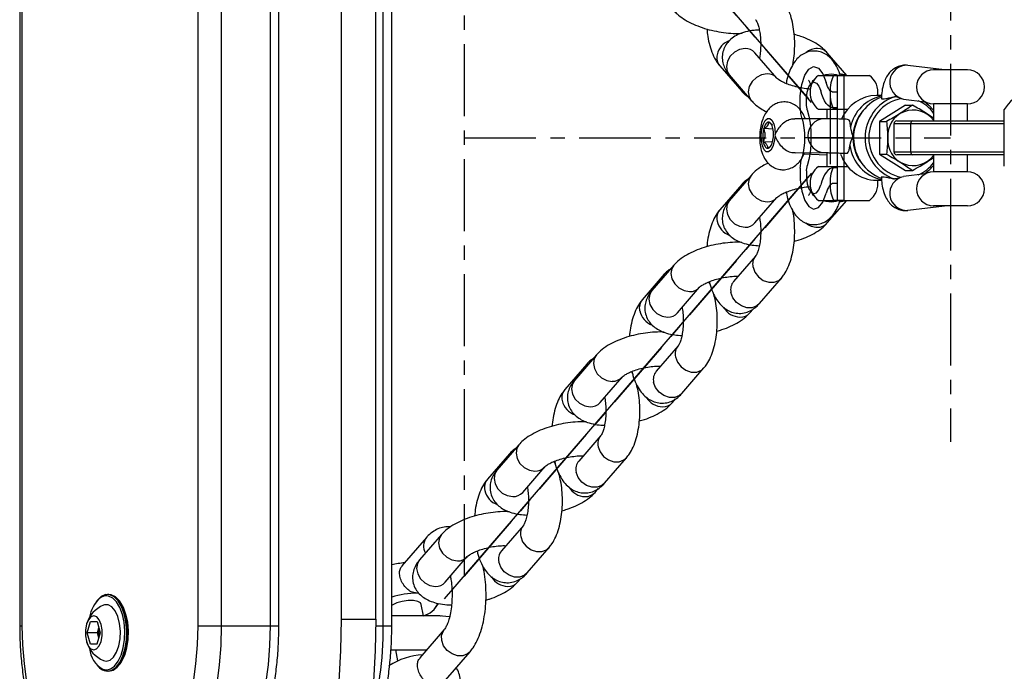
# Model space of a CAD drawing. Units: millimetres. Extents: x -2088 to 2088, y -1700 to 1700.
# Drawn here: x 284 to 458, y -94 to 21 of the extents above; entities that cross this region are included whole.
import ezdxf

# ---------------------------------------------------------------- set-up
doc = ezdxf.new("R2010")
doc.units = ezdxf.units.MM
doc.header["$PDSIZE"] = -1
doc.linetypes.add('CENTERX2', pattern=[20.32, 12.7, -2.54, 2.54, -2.54])

# ---------------------------------------------------------------- blocks, each defined once
blk = doc.blocks.new('MN 2124 M')
at = {"color": 7, "linetype": 'Continuous', "lineweight": 25}
for p, q in [((284.08, 86.25), (284.08, -86.25)), ((284.47, 86.25), (284.47, -86.25)), ((315.58, -86.25), (315.58, 86.25)), ((319.67, 86.25), (319.67, -86.25)), ((328.35, -86.25), (328.35, 86.25)), ((329.85, -86.25), (329.85, 86.25)), ((348.3, -86.25), (348.3, 86.25)), ((349.8, -86.25), (349.8, 86.25)), ((340.9, -85.11), (340.9, 85.11)), ((346.97, -85.11), (346.97, 85.11)), ((417.84, 10.55), (413.96, 15.05)), ((413.96, 15.05), (413.96, 15.04)), ((430.18, 11.05), (426.73, 15.05)), ((407.73, 12.75), (411.61, 8.24)), ((447.46, 12), (440.96, 12.81)), ((409.41, 11.13), (413.29, 6.63)), ((425.18, 11.05), (434.18, 11.05)), ((451.5, 12), (445.5, 12)), ((436.33, 7.5), (435.41, 7.5)), ((440.52, 5.77), (435.96, 2.89)), ((440.21, 6.86), (444.03, 6.38)), ((440.52, 5.77), (441.76, 5.77)), ((445.5, 6), (445.5, 3)), ((451.5, 6), (445.5, 6)), ((451.5, 3), (451.5, 6)), ((425.18, 5.05), (430.35, 5.05)), ((426.68, 5.05), (426.68, 3.39)), ((458, -5), (458, 5)), ((426.15, 3.39), (421.02, 3.36)), ((435.96, 2.89), (437.2, 2.89)), ((435.96, 2.89), (435.96, -2.89)), ((438.5, 2.5), (438.5, -2.5)), ((458, 2.5), (438.5, 2.5)), ((439, 3), (458, 3)), ((441.46, -2.5), (441.46, 2.5)), ((417.16, 1.56), (415.51, 1.63)), ((417.04, -0.75), (415.42, -0.68)), ((421.05, -2.64), (426.19, -2.61)), ((422.61, -2.8), (426.68, -2.98)), ((426.68, -2.61), (426.68, -5.05)), ((435.96, -2.89), (437.2, -2.89)), ((435.96, -2.89), (440.52, -5.77)), ((438.5, -2.5), (458, -2.5)), ((458, -3), (439, -3)), ((445.5, -3), (445.5, -6)), ((451.5, -6), (451.5, -3)), ((425.18, -5.05), (430.35, -5.05)), ((413.29, -6.63), (409.41, -11.13)), ((444.03, -6.38), (440.21, -6.86)), ((440.52, -5.77), (441.76, -5.77)), ((451.5, -6), (445.5, -6)), ((411.61, -8.24), (407.73, -12.75)), ((435.41, -7.5), (436.32, -7.5)), ((413.96, -15.05), (417.84, -10.55)), ((425.18, -11.05), (434.18, -11.05)), ((426.73, -15.05), (430.18, -11.05)), ((440.96, -12.81), (447.46, -12)), ((451.5, -12), (445.5, -12)), ((413.96, -15.04), (413.96, -15.05)), ((399.62, -22.5), (395.73, -27.01)), ((414.07, -20.89), (410.19, -25.39)), ((397.94, -24.11), (394.06, -28.62)), ((405.99, -25.75), (405.81, -25.45)), ((410.19, -25.39), (410.19, -25.39)), ((414.73, -29.31), (418.62, -24.81)), ((400.28, -30.92), (404.16, -26.42)), ((400.29, -30.91), (400.28, -30.92)), ((413.05, -30.92), (413.62, -30.27)), ((400.39, -36.76), (396.51, -41.26)), ((384.26, -39.99), (380.38, -44.49)), ((385.94, -38.37), (382.06, -42.88)), ((392.31, -41.63), (392.14, -41.33)), ((396.51, -41.26), (396.52, -41.26)), ((401.06, -45.18), (404.94, -40.68)), ((386.6, -46.79), (390.49, -42.29)), ((386.61, -46.78), (386.6, -46.79)), ((399.38, -46.79), (399.94, -46.14)), ((386.72, -52.63), (382.84, -57.14)), ((372.26, -54.24), (368.38, -58.75)), ((370.58, -55.86), (366.7, -60.36)), ((378.64, -57.5), (378.46, -57.2)), ((382.84, -57.14), (382.84, -57.13)), ((387.38, -61.05), (391.26, -56.55)), ((372.93, -62.67), (376.81, -58.16)), ((385.7, -62.67), (386.27, -62.01)), ((372.94, -62.65), (372.93, -62.67)), ((373.04, -68.5), (369.16, -73.01)), ((355.92, -70.66), (351.6, -75.67)), ((358.59, -70.12), (354.71, -74.62)), ((369.16, -73.01), (369.17, -73)), ((373.71, -76.92), (377.59, -72.42)), ((359.25, -78.54), (363.13, -74.03)), ((372.03, -78.54), (372.59, -77.88)), ((359.26, -78.52), (359.25, -78.54)), ((299.81, -80.7), (299.6, -80.7)), ((354.6, -80.48), (354.28, -80.48)), ((355.4, -84.5), (355.01, -82.48)), ((357.49, -83.11), (358.04, -82.29)), ((340.9, -85.11), (346.97, -85.11)), ((358.13, -84.5), (357.55, -84.5)), ((360.01, -84.65), (358.14, -84.5)), ((284.08, -86.25), (284.47, -86.25)), ((296.01, -87.49), (296.59, -85.5)), ((296.59, -85.5), (297.74, -85.5)), ((297.74, -85.5), (298.31, -87.51)), ((297.82, -87.49), (298.07, -86.64)), ((315.58, -86.25), (329.85, -86.25)), ((346.97, -86.25), (349.8, -86.25)), ((359.08, -86.92), (354.76, -91.93)), ((296.59, -89.5), (296.01, -87.49)), ((297.82, -87.49), (296.01, -87.49)), ((298.31, -87.51), (297.73, -89.5)), ((298.07, -88.36), (297.82, -87.49)), ((297.73, -89.5), (296.59, -89.5)), ((297.74, -89.5), (296.59, -89.5)), ((350.46, -90.5), (350.84, -92.47)), ((359.31, -95.85), (363.63, -90.84)), ((298.77, -93.93), (299.37, -94.05)), ((299.37, -94.05), (299.56, -94.04))]:
    blk.add_line(p, q, dxfattribs=at)
at = {"color": 7, "linetype": 'Continuous'}
for p, q in [((359.12, 81.51), (423.43, 6.87)), ((427.84, 11.05), (428.45, 11.05)), ((428.45, 11.05), (428.45, 5.05)), ((429.68, 11.05), (428.45, 11.05)), ((429.68, 11.05), (429.68, -11.05)), ((428.45, 8.05), (427.84, 8.05)), ((428.45, 5.05), (427.84, 5.05)), ((428.45, 5.05), (428.45, -5.05)), ((427.84, -5.05), (428.45, -5.05)), ((428.45, -5.05), (428.45, -11.05)), ((359.12, -81.51), (423.43, -6.87)), ((428.45, -8.05), (427.84, -8.05)), ((428.45, -11.05), (427.84, -11.05)), ((429.68, -11.05), (428.45, -11.05))]:
    blk.add_line(p, q, dxfattribs=at)
at = {"color": 7, "linetype": 'CENTERX2'}
for p, q in [((362.57, 77.5), (362.57, -77.5)), ((423.96, 6.26), (362.57, 77.5)), ((448.5, 53.74), (448.5, -53.74)), ((427.22, 8.05), (427.22, -8.05)), ((428.45, 5.3), (427.84, 5.3)), ((362.57, 0), (448.5, 0)), ((429.68, 0), (422.72, 0)), ((423.96, -6.26), (362.57, -77.5)), ((428.45, -5.3), (427.84, -5.3))]:
    blk.add_line(p, q, dxfattribs=at)
at = {"color": 7, "linetype": 'Continuous', "lineweight": 25, "flags": 128}
for points in [[(412.21, 15.8), (411.24, 15.64), (410.33, 15.17), (409.58, 14.45), (409.08, 13.56), (408.9, 12.62), (409.05, 11.74), (409.41, 11.13)], [(416.09, 11.3), (415.12, 11.13), (414.21, 10.66), (413.46, 9.94), (412.96, 9.06), (412.78, 8.12), (412.93, 7.23), (413.29, 6.63)], [(425.92, 11.05), (426.49, 11.2), (427.46, 11.3)], [(427.46, 11.3), (428.3, 11.2), (428.69, 11.05)], [(429.96, 11.05), (429.77, 11.13), (428.87, 11.3)], [(411.17, 9.09), (411.45, 8.46), (411.6, 8.25)], [(443.88, 6.4), (444.68, 5.78), (445.5, 4.9)], [(417.5, 0.33), (417.37, -0.67), (417.12, -1.54), (416.76, -2.17), (416.35, -2.49), (415.94, -2.46), (415.56, -2.09), (415.26, -1.42), (415.09, -0.53), (415.05, 0.48), (415.16, 1.49), (415.4, 2.38), (415.74, 3.05), (416.15, 3.42), (416.57, 3.44), (416.96, 3.12), (417.26, 2.49), (417.46, 1.63), (417.51, 0.63)], [(416.37, 2.78), (416.24, 2.76), (416.12, 2.71), (416, 2.61), (415.88, 2.48), (415.77, 2.31), (415.67, 2.11), (415.58, 1.88), (415.51, 1.63)], [(417.14, 1.63), (417.08, 1.88), (417.01, 2.11), (416.92, 2.31), (416.83, 2.48), (416.72, 2.61), (416.61, 2.71), (416.49, 2.76), (416.37, 2.78)], [(415.42, -0.68), (415.48, -0.93), (415.55, -1.16), (415.64, -1.35), (415.74, -1.52), (415.84, -1.66), (415.96, -1.75), (416.08, -1.81), (416.2, -1.83)], [(416.2, -1.83), (416.32, -1.81), (416.45, -1.75), (416.57, -1.66), (416.68, -1.52), (416.79, -1.35), (416.89, -1.16), (416.98, -0.93), (417.06, -0.68)], [(445.5, -4.9), (444.68, -5.78), (443.88, -6.4)], [(413.29, -6.63), (412.93, -7.23), (412.78, -8.12), (412.96, -9.06), (413.46, -9.94), (414.21, -10.66), (415.12, -11.13), (416.09, -11.3)], [(411.61, -8.24), (411.45, -8.46), (411.17, -9.09)], [(409.41, -11.13), (409.05, -11.74), (408.9, -12.62), (409.08, -13.56), (409.58, -14.45), (410.33, -15.17), (411.24, -15.64), (412.21, -15.8)], [(425.92, -11.05), (426.49, -11.2), (427.46, -11.3)], [(427.46, -11.3), (428.3, -11.2), (428.69, -11.05)], [(428.87, -11.3), (429.77, -11.13), (429.96, -11.05)], [(399.62, -22.5), (399.25, -23.1), (399.1, -23.99), (399.28, -24.93), (399.78, -25.81), (400.53, -26.54), (401.45, -27.01), (402.42, -27.17)], [(397.94, -24.11), (397.77, -24.33), (397.5, -24.96)], [(413.61, -22.85), (413.95, -23.77), (414.58, -24.59), (415.43, -25.19), (416.39, -25.52), (417.34, -25.52), (418.17, -25.19), (418.62, -24.8)], [(395.73, -27.01), (395.37, -27.61), (395.22, -28.49), (395.4, -29.43), (395.9, -30.32), (396.65, -31.04), (397.57, -31.51), (398.53, -31.67)], [(414.73, -29.31), (414.29, -29.7), (413.46, -30.02), (412.5, -30.02), (411.55, -29.7), (410.7, -29.09), (410.07, -28.28), (409.72, -27.35)], [(384.26, -39.99), (384.1, -40.2), (383.82, -40.83)], [(385.94, -38.37), (385.58, -38.98), (385.43, -39.86), (385.61, -40.8), (386.11, -41.69), (386.86, -42.41), (387.77, -42.88), (388.74, -43.04)], [(399.93, -38.72), (400.27, -39.65), (400.91, -40.46), (401.75, -41.07), (402.71, -41.39), (403.66, -41.39), (404.49, -41.07), (404.94, -40.68)], [(382.06, -42.88), (381.7, -43.48), (381.54, -44.36), (381.73, -45.31), (382.22, -46.19), (382.98, -46.91), (383.89, -47.38), (384.86, -47.55)], [(401.06, -45.18), (400.61, -45.57), (399.78, -45.89), (398.83, -45.89), (397.87, -45.57), (397.03, -44.96), (396.39, -44.15), (396.05, -43.22)], [(372.26, -54.25), (371.9, -54.85), (371.75, -55.73), (371.93, -56.67), (372.43, -57.56), (373.18, -58.28), (374.1, -58.75), (375.06, -58.91)], [(386.25, -54.59), (386.6, -55.52), (387.23, -56.33), (388.08, -56.94), (389.03, -57.26), (389.98, -57.26), (390.82, -56.94), (391.26, -56.55)], [(370.58, -55.86), (370.42, -56.07), (370.14, -56.7)], [(368.38, -58.75), (368.02, -59.35), (367.87, -60.24), (368.05, -61.18), (368.55, -62.06), (369.3, -62.78), (370.21, -63.25), (371.18, -63.42)], [(387.38, -61.05), (386.93, -61.44), (386.1, -61.76), (385.15, -61.76), (384.2, -61.44), (383.35, -60.84), (382.72, -60.02), (382.37, -59.09)], [(358.59, -70.12), (358.23, -70.72), (358.07, -71.6), (358.26, -72.54), (358.75, -73.43), (359.5, -74.15), (360.42, -74.62), (361.39, -74.78)], [(372.58, -70.46), (372.92, -71.39), (373.56, -72.2), (374.4, -72.81), (375.36, -73.13), (376.31, -73.13), (377.14, -72.81), (377.59, -72.42)], [(354.71, -74.62), (354.35, -75.22), (354.19, -76.11), (354.38, -77.05), (354.87, -77.93), (355.62, -78.65), (356.54, -79.12), (357.51, -79.29)], [(373.71, -76.92), (373.26, -77.31), (372.43, -77.63), (371.48, -77.63), (370.52, -77.31), (369.68, -76.71), (369.04, -75.89), (368.7, -74.97)], [(299.59, -94.3), (300.37, -94.12), (301.11, -93.59), (301.77, -92.72), (302.31, -91.58), (302.7, -90.22), (302.93, -88.71), (302.98, -87.13), (302.85, -85.57), (302.54, -84.12), (302.07, -82.85), (301.47, -81.83), (300.77, -81.12), (300.01, -80.75), (299.22, -80.74), (298.46, -81.1), (297.75, -81.81), (297.59, -82.04)], [(299.56, -94.04), (300.12, -93.88), (300.84, -93.36), (301.47, -92.53), (301.99, -91.43), (302.37, -90.12), (302.59, -88.66), (302.64, -87.14), (302.51, -85.64), (302.21, -84.25), (301.76, -83.02), (301.19, -82.04), (300.51, -81.35), (299.77, -81), (299.48, -80.95)], [(299.8, -94.3), (300.58, -94.12), (301.32, -93.59), (301.98, -92.72), (302.52, -91.58), (302.91, -90.22), (303.14, -88.71), (303.19, -87.13), (303.05, -85.57), (302.75, -84.12), (302.28, -82.85), (301.68, -81.83), (300.98, -81.12), (300.21, -80.75), (299.81, -80.7)], [(298.86, -92.39), (299.38, -92.5), (300.05, -92.32), (300.67, -91.78), (301.2, -90.93), (301.59, -89.82), (301.82, -88.53), (301.87, -87.18), (301.73, -85.84), (301.42, -84.63), (300.96, -83.63), (300.38, -82.92), (299.73, -82.55), (299.05, -82.54), (298.86, -82.61)], [(301.82, -92.96), (302.11, -92.53), (302.63, -91.43), (303.01, -90.12), (303.23, -88.66), (303.28, -87.14), (303.15, -85.64), (302.85, -84.25), (302.41, -83.02), (301.83, -82.04), (301.82, -82.04)], [(355.01, -82.48), (354.88, -82.22), (354.4, -81.94), (353.63, -81.78), (352.68, -81.78), (351.66, -81.94), (350.68, -82.22), (349.87, -82.61), (349.8, -82.65)], [(297.16, -90.5), (297.67, -90.32), (298.12, -89.81), (298.45, -89.01), (298.63, -88.03), (298.63, -86.99), (298.46, -86.01), (298.13, -85.21), (297.68, -84.68), (297.17, -84.5), (296.66, -84.68), (296.21, -85.19), (295.87, -85.99), (295.69, -86.97), (295.69, -88.01), (295.87, -88.99), (296.2, -89.79), (296.65, -90.32), (297.16, -90.5)], [(308.65, -163.65), (311.33, -162.42), (313.95, -160.82), (316.52, -158.86), (319.01, -156.54), (321.42, -153.89), (323.73, -150.91), (325.94, -147.62), (328.02, -144.03), (329.98, -140.16), (331.8, -136.02), (333.47, -131.65), (334.99, -127.05), (336.35, -122.26), (337.54, -117.29), (338.56, -112.16), (339.4, -106.91), (340.05, -101.55), (340.52, -96.11), (340.81, -90.62), (340.9, -85.11)], [(346.97, -85.11), (346.88, -90.62), (346.6, -96.11), (346.12, -101.55), (345.47, -106.91), (344.63, -112.16), (343.61, -117.29), (342.42, -122.26), (341.06, -127.05), (339.54, -131.65), (337.87, -136.02), (336.05, -140.16), (334.09, -144.03), (332.01, -147.62), (329.8, -150.91), (327.49, -153.89), (325.09, -156.54), (322.59, -158.86), (320.03, -160.82), (317.4, -162.42), (314.72, -163.65)], [(284.47, -86.25), (284.56, -89.63), (284.84, -92.97), (285.29, -96.23)], [(314.76, -96.23), (315.21, -92.97), (315.49, -89.63), (315.58, -86.25)], [(319.67, -86.25), (319.59, -89.72), (319.32, -93.14), (318.89, -96.5), (318.29, -99.76), (317.53, -102.87), (316.62, -105.82), (315.56, -108.56), (314.37, -111.07), (313.06, -113.33), (311.64, -115.32), (310.13, -117), (308.55, -118.37), (306.9, -119.41), (305.21, -120.11), (303.49, -120.46), (302.63, -120.5)], [(311.3, -120.5), (312.17, -120.46), (313.88, -120.11), (315.57, -119.41), (317.22, -118.37), (318.81, -117), (320.32, -115.32), (321.74, -113.33), (323.05, -111.07), (324.24, -108.56), (325.29, -105.82), (326.21, -102.87), (326.97, -99.76), (327.57, -96.5), (328, -93.14), (328.26, -89.72), (328.35, -86.25)], [(363.63, -90.84), (363.18, -91.23), (362.35, -91.55), (361.4, -91.55), (360.44, -91.23), (359.59, -90.62), (358.96, -89.81), (358.62, -88.88), (358.6, -87.95), (358.92, -87.14), (359.06, -86.94)]]:
    blk.add_lwpolyline(points, dxfattribs=at)
at = {"color": 7, "linetype": 'Continuous', "flags": 128}
for points in [[(421.95, 5.34), (421.94, 7.44), (422.21, 9.42), (422.75, 11.06), (423.48, 12.16), (424.32, 12.6), (425.17, 12.31), (425.93, 11.34), (426.52, 9.8)], [(427.84, 11.05), (427.58, 10.45), (427.38, 9.73), (427.26, 8.91), (427.22, 8.05), (427.26, 7.19), (427.38, 6.37), (427.58, 5.65), (427.84, 5.05)], [(427.84, 8.05), (427.64, 8.08), (427.45, 8.17), (427.26, 8.31), (427.09, 8.52), (426.92, 8.77), (426.77, 9.07), (426.63, 9.42), (426.52, 9.8)], [(422.28, 3.38), (422.22, 3.61), (422.17, 3.84), (422.12, 4.07), (422.07, 4.32), (422.03, 4.57), (422, 4.82), (421.97, 5.08), (421.95, 5.34)], [(422.28, 3.38), (422.47, 2.61), (422.61, 1.77), (422.69, 0.9), (422.72, 0), (422.69, -0.9), (422.61, -1.77), (422.47, -2.61), (422.28, -3.38)], [(421.95, -5.34), (421.97, -5.08), (422, -4.82), (422.03, -4.57), (422.07, -4.32), (422.12, -4.07), (422.17, -3.84), (422.22, -3.61), (422.28, -3.38)], [(427.84, -5.05), (427.58, -5.65), (427.38, -6.37), (427.26, -7.19), (427.22, -8.05), (427.26, -8.91), (427.38, -9.73), (427.58, -10.45), (427.84, -11.05)], [(421.95, -5.34), (421.94, -7.44), (422.21, -9.42), (422.75, -11.06), (423.48, -12.16), (424.32, -12.6), (425.17, -12.31), (425.93, -11.34), (426.52, -9.8)], [(427.84, -8.05), (427.64, -8.08), (427.45, -8.17), (427.26, -8.31), (427.09, -8.52), (426.92, -8.77), (426.77, -9.07), (426.63, -9.42), (426.52, -9.8)]]:
    blk.add_lwpolyline(points, dxfattribs=at)
at = {"color": 7, "linetype": 'CENTERX2', "flags": 128}
for points in [[(423.05, 5.85), (423.05, 7), (423.2, 8.1), (423.5, 9), (423.9, 9.61), (424.36, 9.85), (424.83, 9.69), (425.25, 9.16), (425.57, 8.31)], [(427.84, 5.3), (427.5, 5.35), (427.17, 5.5), (426.85, 5.75), (426.55, 6.1), (426.26, 6.54), (426, 7.05), (425.77, 7.65), (425.57, 8.31)], [(423.2, 4.97), (423.18, 5.07), (423.15, 5.17), (423.13, 5.28), (423.11, 5.39), (423.09, 5.5), (423.08, 5.61), (423.06, 5.73), (423.05, 5.85)], [(423.2, 4.97), (423.48, 3.83), (423.68, 2.6), (423.81, 1.32), (423.85, 0), (423.81, -1.32), (423.68, -2.6), (423.48, -3.83), (423.2, -4.97)], [(423.05, -5.85), (423.06, -5.73), (423.08, -5.61), (423.09, -5.5), (423.11, -5.39), (423.13, -5.28), (423.15, -5.17), (423.18, -5.07), (423.2, -4.97)], [(423.05, -5.85), (423.05, -7), (423.2, -8.1), (423.5, -9), (423.9, -9.61), (424.36, -9.85), (424.83, -9.69), (425.25, -9.16), (425.57, -8.31)], [(427.84, -5.3), (427.5, -5.35), (427.17, -5.5), (426.85, -5.75), (426.55, -6.1), (426.26, -6.54), (426, -7.05), (425.77, -7.65), (425.57, -8.31)]]:
    blk.add_lwpolyline(points, dxfattribs=at)
at = {"color": 7, "linetype": 'Continuous', "lineweight": 25}
for centre, radius, start, end in [((410.67, 13.94), 3.49, 109.7898, 167.3837), ((412.29, 13.57), 2.23, 41.4611, 91.9565), ((425.07, 12.44), 3.36, 91.3848, 128.7835), ((425.06, 13.57), 2.23, 41.4611, 91.9565), ((409.46, 14.19), 2.26, 166.8706, 219.8267), ((440.77, 9.82), 3.01, 86.4, 259.3127), ((416.17, 9.07), 2.23, 41.2495, 91.9621), ((427.43, 8.05), 3.75, 126.8699, 233.1301), ((431.93, 8.05), 3.75, 351.5662, 53.1301), ((445.5, 9), 3, 90, 270), ((451.5, 9), 3, 270, 90), ((425.09, 9.2), 1.24, 125.5663, 181.9847), ((435.58, 0.65), 6.86, 91.4825, 156.9851), ((437.76, 0.47), 7.07, 101.9062, 168.2259), ((439.07, 0), 7.7, 112.3936, 248.8245), ((441.08, 0), 7.67, 108.7757, 251.2243), ((465.9, 0), 9.35, 118.0821, 147.6757), ((441.13, 0), 7.08, 100.9524, 259.0476), ((440.52, 9.37), 2.53, 252.9361, 262.9962), ((440.24, 0.56), 6.51, 36.0141, 66.7318), ((438.72, 0), 7.46, 139.5058, 220.4942), ((441.9, 0.4), 4.5, 36.9529, 185.0358), ((426.31, 0.39), 3, 92.9851, 267.8434), ((439, 2.5), 0.5, 90, 180), ((441.9, 2.56), 0.446, 101.5668, 188.1185), ((420.61, 0.29), 5.28, 165.2899, 190.5556), ((411.95, 0.66), 5.28, 345.2899, 10.5556), ((417.87, 0.46), 0.392, 155.4416, 200.4039), ((441.9, -0.4), 4.5, 174.9642, 323.0471), ((437.82, -0.4), 7.16, 187.5314, 257.7245), ((435.55, -0.67), 6.83, 198.7371, 268.779), ((439, -2.5), 0.5, 180, 270), ((441.9, -2.56), 0.446, 171.8815, 258.4332), ((427.43, -8.05), 3.75, 126.8699, 233.1301), ((440.24, -0.56), 6.51, 293.2682, 323.9859), ((440.77, -9.82), 3.01, 100.6873, 273.6), ((445.5, -9), 3, 90, 270), ((451.5, -9), 3, 270, 90), ((431.93, -8.05), 3.75, 306.8699, 8.4338), ((425.09, -9.2), 1.24, 178.0153, 234.4337), ((416.17, -9.07), 2.23, 268.0443, 318.5099), ((409.46, -14.19), 2.26, 140.1733, 193.1294), ((410.67, -13.94), 3.49, 192.6169, 250.0693), ((412.29, -13.57), 2.23, 268.0435, 318.5389), ((425.07, -12.44), 3.36, 230.365, 268.5961), ((425.06, -13.57), 2.23, 268.0435, 318.5389), ((415.8, -22.33), 2.26, 140.1819, 193.1291), ((411.92, -26.84), 2.26, 140.1733, 193.1294), ((402.49, -24.94), 2.23, 268.0443, 318.5099), ((395.79, -30.06), 2.26, 140.1733, 193.1294), ((397, -29.81), 3.49, 192.6169, 250.0693), ((398.61, -29.45), 2.23, 268.0435, 318.5389), ((411.42, -28.21), 3.47, 211.0514, 268.1104), ((411.38, -29.45), 2.23, 268.0435, 318.5389), ((402.13, -38.21), 2.26, 140.1819, 193.1291), ((398.25, -42.71), 2.26, 140.1733, 193.1294), ((388.82, -40.81), 2.23, 268.0443, 318.5099), ((382.11, -45.94), 2.26, 140.1733, 193.1294), ((383.32, -45.69), 3.49, 192.6169, 250.0693), ((384.93, -45.32), 2.23, 268.0435, 318.5389), ((397.75, -44.08), 3.47, 211.0514, 268.1104), ((397.71, -45.32), 2.23, 268.0435, 318.5389), ((388.45, -54.08), 2.26, 140.1819, 193.1291), ((384.57, -58.58), 2.26, 140.1733, 193.1294), ((375.14, -56.69), 2.23, 268.0443, 318.5099), ((368.44, -61.81), 2.26, 140.1733, 193.1294), ((369.64, -61.56), 3.49, 192.6169, 250.0693), ((384.07, -59.95), 3.47, 211.0514, 268.1104), ((371.26, -61.19), 2.23, 268.0435, 318.5389), ((384.03, -61.19), 2.23, 268.0435, 318.5389), ((374.78, -69.95), 2.26, 140.1819, 193.1291), ((357.84, -72.18), 2.44, 141.198, 210.6864), ((370.89, -74.45), 2.26, 140.1733, 193.1294), ((361.46, -72.56), 2.23, 268.0443, 318.5099), ((353.44, -90.11), 15.06, 95.1439, 103.9654), ((370.4, -75.82), 3.47, 211.0514, 268.1104), ((357.58, -77.06), 2.23, 268.0435, 318.5389), ((370.36, -77.06), 2.23, 268.0435, 318.5389), ((302.47, -85.81), 6.14, 133.755, 169.9057), ((299.44, -82.89), 1.94, 88.8416, 128.6425), ((354.41, -95.15), 14.68, 90.4828, 108.286), ((300.98, -87.5), 5.33, 113.5233, 162.3482), ((354.56, -80.93), 3.64, 283.305, 339.0839), ((301.81, -87.5), 3.84, 167.1658, 192.8554), ((286.56, -86.72), 61.74, 343.849, 0.4335), ((300.98, -87.5), 5.33, 197.6518, 246.4767), ((301.05, -89.89), 4.64, 184.6147, 240.5439), ((355.98, -103.53), 12.19, 93.4318, 123.1946), ((299.88, -91.69), 2.62, 208.9966, 263.5781)]:
    blk.add_arc(centre, radius, start, end, dxfattribs=at)
for points, knots in [([(420.64, 12.92), (420.73, 13.44), (420.91, 14.51), (421, 16.22), (420.95, 17.95), (420.75, 19.65), (420.4, 21.27), (419.88, 22.8), (419.28, 23.97), (418.79, 24.59), (418.62, 24.81)], [0, 0, 0, 0, 0.124253, 0.253807, 0.382559, 0.51197, 0.64348, 0.779479, 0.923357, 1, 1, 1, 1]), ([(399.62, 22.5), (399.8, 22.3), (400.3, 21.76), (401.31, 21.01), (402.67, 20.25), (404.22, 19.61), (405.87, 19.1), (407.57, 18.73), (409.27, 18.51), (410.66, 18.43), (411.42, 18.48), (411.67, 18.5)], [0, 0, 0, 0, 0.0734592, 0.1952414, 0.3248244, 0.4520082, 0.575586, 0.6973279, 0.8188992, 0.9415278, 1, 1, 1, 1]), ([(414.07, 20.89), (414.08, 20.87), (414.11, 20.84), (414.29, 20.54), (414.52, 19.95), (414.74, 19.12), (414.91, 18.07), (414.99, 16.87), (414.96, 15.64), (414.88, 14.69), (414.78, 14.24), (414.75, 14.13)], [0, 0, 0, 0, 0.070688, 0.175422, 0.287541, 0.409704, 0.540268, 0.67643, 0.815356, 0.954303, 1, 1, 1, 1]), ([(405.46, 19.25), (405.51, 18.81), (405.61, 17.79), (405.95, 16.28), (406.47, 14.75), (407.07, 13.58), (407.56, 12.96), (407.73, 12.75)], [0, 0, 0, 0, 0.172803, 0.395709, 0.626223, 0.870091, 1, 1, 1, 1]), ([(414.68, 19.05), (414.39, 19.04), (413.53, 19.01), (412.28, 18.75), (410.99, 18.31), (409.94, 17.68), (409.12, 16.91), (408.53, 15.99), (408.19, 14.92), (408.15, 13.82), (408.4, 12.76), (408.84, 11.86), (409.23, 11.36), (409.41, 11.13)], [0, 0, 0, 0, 0.063451, 0.187623, 0.304028, 0.40386, 0.494281, 0.580585, 0.66561, 0.754991, 0.840232, 0.926164, 1, 1, 1, 1]), ([(426.73, 15.05), (426.54, 15.25), (426.04, 15.79), (425.03, 16.54), (423.67, 17.3), (422.26, 17.9), (421.29, 18.18), (420.89, 18.3)], [0, 0, 0, 0, 0.135316, 0.359645, 0.598344, 0.832624, 1, 1, 1, 1]), ([(429.01, 11.05), (428.99, 11.12), (428.82, 11.71), (428.4, 12.64), (427.7, 13.71), (426.89, 14.52), (425.97, 15.07), (424.92, 15.37), (423.82, 15.36), (422.78, 15.03), (421.91, 14.49), (421.16, 13.74), (420.5, 12.79), (419.96, 11.57), (419.6, 10.48), (419.49, 9.77), (419.46, 9.61)], [0, 0, 0, 0, 0.014623, 0.114467, 0.203271, 0.280132, 0.351189, 0.419924, 0.494916, 0.564796, 0.63294, 0.704167, 0.783229, 0.873392, 0.970041, 1, 1, 1, 1]), ([(440.96, 12.81), (440.62, 12.83), (439.95, 12.86), (439, 12.54), (438.21, 12.03), (437.56, 11.37), (437.05, 10.54), (436.64, 9.52), (436.37, 8.33), (436.3, 7.4), (436.29, 6.91), (436.29, 6.84)], [0, 0, 0, 0, 0.116123, 0.230878, 0.338294, 0.445476, 0.559925, 0.6906, 0.839536, 0.977608, 1, 1, 1, 1]), ([(423.8, 8.62), (423.72, 8.62), (423.27, 8.63), (422.35, 8.77), (421.14, 9.02), (419.99, 9.37), (419.01, 9.77), (418.32, 10.15), (417.92, 10.45), (417.87, 10.52), (417.84, 10.55)], [0, 0, 0, 0, 0.032462, 0.181572, 0.333736, 0.485972, 0.634885, 0.777635, 0.895066, 1, 1, 1, 1]), ([(423.42, 10.19), (423.42, 10.19), (423.44, 10.18), (423.61, 9.86), (423.76, 9.45), (423.84, 9.16), (423.86, 9.1)], [0, 0, 0, 0, 0.237638, 0.558362, 0.906861, 1, 1, 1, 1]), ([(411.61, 8.24), (411.81, 8.02), (412.13, 7.66), (412.55, 7.4), (412.71, 7.3)], [0, 0, 0, 0, 0.617902, 1, 1, 1, 1]), ([(436.33, 6.99), (436.32, 6.97), (436.27, 6.89), (436.53, 6.85), (437.05, 6.92), (437.78, 7.09), (438.34, 7.21), (438.61, 7.26)], [0, 0, 0, 0, 0.071776, 0.31438, 0.54293, 0.773664, 1, 1, 1, 1]), ([(439.78, 6.95), (439.6, 7.02), (439.33, 7.13), (438.94, 7.26), (438.73, 7.28), (438.63, 7.27), (438.61, 7.26)], [0, 0, 0, 0, 0.475949, 0.724728, 0.946794, 1, 1, 1, 1]), ([(413.29, 6.63), (413.48, 6.43), (413.98, 5.89), (414.87, 5.21), (415.66, 4.79), (416.01, 4.61)], [0, 0, 0, 0, 0.253864, 0.674725, 1, 1, 1, 1]), ([(422.82, 3.37), (422.82, 3.39), (422.72, 3.8), (422.36, 4.44), (421.74, 5.28), (420.95, 5.9), (420.03, 6.29), (419.02, 6.4), (418.03, 6.23), (417.16, 5.81), (416.45, 5.22), (415.86, 4.47), (415.38, 3.53), (415.02, 2.39), (414.8, 1.09), (414.76, -0.27), (414.9, -1.61), (415.22, -2.82), (415.73, -3.84), (416.38, -4.64), (417.18, -5.24), (418.05, -5.57), (418.99, -5.68), (419.91, -5.54), (420.79, -5.15), (421.52, -4.57), (422.11, -3.84), (422.49, -3.19), (422.64, -2.74), (422.67, -2.63)], [0, 0, 0, 0, 0.0024654, 0.0473891, 0.0857554, 0.1227574, 0.159592, 0.1965834, 0.2346047, 0.2696518, 0.3039382, 0.3397758, 0.3799595, 0.4264842, 0.4742472, 0.5209516, 0.5685576, 0.6194767, 0.6632831, 0.7013607, 0.7383084, 0.7751528, 0.804291, 0.842115, 0.8773894, 0.91165, 0.9472019, 0.9867839, 1, 1, 1, 1]), ([(441.76, 5.77), (441.04, 5.26), (439.7, 4.29), (437.99, 3.33), (437.2, 2.89)], [0, 0, 0, 0, 0.5347163, 1, 1, 1, 1]), ([(445.5, 3.45), (445.04, 3.78), (443.94, 4.55), (442.56, 5.33), (441.76, 5.77)], [0, 0, 0, 0, 0.421715, 1, 1, 1, 1]), ([(415.51, 1.63), (415.75, 1.79), (416.18, 2.06), (416.39, 2.48), (416.37, 2.69), (416.37, 2.78)], [0, 0, 0, 0, 0.439122, 0.751371, 1, 1, 1, 1]), ([(416.37, 2.78), (416.63, 2.61), (416.91, 2.43), (416.99, 2.25), (417, 2.24)], [0, 0, 0, 0, 0.944404, 1, 1, 1, 1]), ([(421.02, 3.33), (420.88, 3.33), (420.48, 3.35), (419.77, 3.11), (418.98, 2.63), (418.27, 1.93), (417.79, 1.22), (417.59, 0.79), (417.51, 0.63)], [0, 0, 0, 0, 0.084529, 0.260226, 0.441806, 0.64011, 0.86619, 1, 1, 1, 1]), ([(430.32, 3.27), (430.16, 3.28), (429.7, 3.3), (428.85, 3.33), (427.87, 3.36), (427.01, 3.38), (426.46, 3.39), (426.23, 3.39), (426.15, 3.39)], [0, 0, 0, 0, 0.1035, 0.302829, 0.502553, 0.7029, 0.905794, 1, 1, 1, 1]), ([(430.84, 1.92), (430.82, 2.18), (430.8, 2.7), (430.64, 3.17), (430.4, 3.23), (430.29, 3.26)], [0, 0, 0, 0, 0.344262, 0.688836, 1, 1, 1, 1]), ([(430.84, 1.92), (430.85, 1.77), (430.89, 1.41), (431.05, 0.87), (431.19, 0.48), (431.22, 0.26), (431.14, -0.02), (430.94, -0.46), (430.77, -0.97), (430.73, -1.24), (430.72, -1.33)], [0, 0, 0, 0, 0.144072, 0.358364, 0.473866, 0.501212, 0.539877, 0.724299, 0.909768, 1, 1, 1, 1]), ([(437.2, 2.89), (437.29, 1.91), (437.48, -0.02), (437.29, -1.94), (437.2, -2.89)], [0, 0, 0, 0, 0.508413, 1, 1, 1, 1]), ([(415.42, -0.68), (415.51, -0.48), (415.7, -0.07), (415.78, 0.62), (415.67, 1.21), (415.55, 1.53), (415.51, 1.63)], [0, 0, 0, 0, 0.270745, 0.565326, 0.859641, 1, 1, 1, 1]), ([(417.5, 0.33), (417.63, 0.02), (417.88, -0.59), (418.58, -1.53), (419.47, -2.24), (420.36, -2.61), (420.86, -2.61), (421.05, -2.61)], [0, 0, 0, 0, 0.238142, 0.463474, 0.690118, 0.885134, 1, 1, 1, 1]), ([(416.2, -1.83), (416.21, -1.67), (416.24, -1.4), (415.86, -0.98), (415.56, -0.77), (415.42, -0.68)], [0, 0, 0, 0, 0.439122, 0.751371, 1, 1, 1, 1]), ([(416.82, -1.34), (416.75, -1.42), (416.61, -1.59), (416.35, -1.74), (416.2, -1.83)], [0, 0, 0, 0, 0.429486, 1, 1, 1, 1]), ([(430.02, -2.7), (430.05, -2.71), (430.22, -2.76), (430.43, -2.56), (430.63, -2.1), (430.69, -1.6), (430.72, -1.33)], [0, 0, 0, 0, 0.0673128, 0.372418, 0.6790857, 1, 1, 1, 1]), ([(426.19, -2.61), (426.22, -2.61), (426.32, -2.61), (426.69, -2.61), (427.33, -2.63), (428.2, -2.65), (429.15, -2.69), (429.73, -2.71), (430.02, -2.72)], [0, 0, 0, 0, 0.070714, 0.221064, 0.408426, 0.607569, 0.810193, 1, 1, 1, 1]), ([(437.2, -2.89), (438.11, -3.4), (439.82, -4.37), (441.15, -5.33), (441.76, -5.77)], [0, 0, 0, 0, 0.534716, 1, 1, 1, 1]), ([(441.76, -5.77), (442.68, -5.26), (444.06, -4.48), (445.14, -3.71), (445.5, -3.46)], [0, 0, 0, 0, 0.667144, 1, 1, 1, 1]), ([(416.29, -4.47), (415.95, -4.64), (415.1, -5.06), (414.11, -5.77), (413.53, -6.38), (413.29, -6.63)], [0, 0, 0, 0, 0.286523, 0.713596, 1, 1, 1, 1]), ([(436.29, -6.84), (436.3, -7.08), (436.31, -7.76), (436.47, -8.9), (436.84, -10.11), (437.37, -11.12), (438.05, -11.9), (438.87, -12.48), (439.81, -12.82), (440.53, -12.86), (440.91, -12.82), (440.96, -12.81)], [0, 0, 0, 0, 0.078043, 0.225272, 0.382361, 0.5206, 0.639444, 0.754332, 0.868771, 0.983719, 1, 1, 1, 1]), ([(436.33, -6.99), (436.32, -6.97), (436.27, -6.89), (436.53, -6.85), (437.05, -6.92), (437.78, -7.09), (438.34, -7.21), (438.61, -7.26)], [0, 0, 0, 0, 0.070522, 0.313454, 0.542313, 0.773358, 1, 1, 1, 1]), ([(439.78, -6.95), (439.6, -7.02), (439.33, -7.13), (438.94, -7.26), (438.73, -7.28), (438.63, -7.27), (438.61, -7.26)], [0, 0, 0, 0, 0.475949, 0.724728, 0.946794, 1, 1, 1, 1]), ([(412.73, -7.28), (412.53, -7.41), (412.11, -7.68), (411.79, -8.05), (411.61, -8.24)], [0, 0, 0, 0, 0.4704779, 1, 1, 1, 1]), ([(417.84, -10.55), (417.85, -10.53), (417.9, -10.48), (418.18, -10.25), (418.74, -9.91), (419.55, -9.54), (420.57, -9.18), (421.74, -8.88), (422.86, -8.68), (423.52, -8.64), (423.79, -8.62)], [0, 0, 0, 0, 0.077173, 0.1911, 0.314212, 0.448772, 0.592492, 0.742129, 0.894564, 1, 1, 1, 1]), ([(419.44, -9.49), (419.52, -9.9), (419.7, -10.85), (420.2, -12.18), (420.86, -13.38), (421.68, -14.3), (422.57, -14.93), (423.56, -15.3), (424.62, -15.39), (425.67, -15.19), (426.6, -14.72), (427.39, -14.05), (428.08, -13.18), (428.63, -12.19), (428.88, -11.4), (429, -11.05)], [0, 0, 0, 0, 0.074312, 0.170747, 0.273712, 0.352941, 0.424831, 0.493587, 0.561507, 0.632346, 0.700138, 0.769195, 0.844237, 0.929564, 1, 1, 1, 1]), ([(423.86, -9.1), (423.82, -9.24), (423.71, -9.6), (423.55, -10), (423.4, -10.22), (423.42, -10.19), (423.43, -10.19)], [0, 0, 0, 0, 0.216356, 0.560108, 0.877854, 1, 1, 1, 1]), ([(409.41, -11.13), (409.23, -11.36), (408.82, -11.87), (408.38, -12.8), (408.15, -13.87), (408.2, -14.99), (408.55, -16.04), (409.16, -16.95), (409.95, -17.68), (410.9, -18.25), (412.07, -18.69), (413.34, -18.98), (414.3, -19.04), (414.73, -19.06)], [0, 0, 0, 0, 0.073051, 0.164036, 0.250234, 0.33493, 0.424499, 0.509595, 0.594872, 0.685894, 0.788453, 0.905334, 1, 1, 1, 1]), ([(407.73, -12.75), (407.56, -12.97), (407.1, -13.54), (406.52, -14.65), (406, -16.1), (405.63, -17.66), (405.51, -18.75), (405.46, -19.26)], [0, 0, 0, 0, 0.133062, 0.346415, 0.574938, 0.803208, 1, 1, 1, 1]), ([(418.62, -24.81), (418.79, -24.58), (419.25, -24.01), (419.83, -22.9), (420.35, -21.46), (420.72, -19.83), (420.94, -18.12), (421, -16.38), (420.91, -14.66), (420.77, -13.46), (420.63, -12.88), (420.61, -12.82)], [0, 0, 0, 0, 0.077929, 0.202882, 0.336719, 0.470408, 0.600585, 0.728704, 0.856449, 0.985143, 1, 1, 1, 1]), ([(414.76, -14.12), (414.77, -14.18), (414.85, -14.55), (414.95, -15.41), (415, -16.61), (414.93, -17.85), (414.77, -18.98), (414.54, -19.89), (414.3, -20.51), (414.12, -20.83), (414.08, -20.87), (414.07, -20.89)], [0, 0, 0, 0, 0.022713, 0.155676, 0.293202, 0.432545, 0.570739, 0.704931, 0.819109, 0.924687, 1, 1, 1, 1]), ([(420.89, -18.3), (421.19, -18.21), (422.05, -17.97), (423.36, -17.44), (424.79, -16.7), (425.92, -15.91), (426.5, -15.3), (426.73, -15.05)], [0, 0, 0, 0, 0.124794, 0.352355, 0.586777, 0.834124, 1, 1, 1, 1]), ([(411.62, -18.49), (411.49, -18.48), (410.85, -18.42), (409.58, -18.49), (407.86, -18.68), (406.17, -19.02), (404.53, -19.5), (402.98, -20.11), (401.56, -20.86), (400.43, -21.64), (399.85, -22.26), (399.62, -22.5)], [0, 0, 0, 0, 0.029263, 0.155514, 0.278754, 0.400795, 0.523196, 0.647169, 0.77488, 0.909632, 1, 1, 1, 1]), ([(399.05, -23.16), (398.85, -23.28), (398.44, -23.56), (398.11, -23.92), (397.94, -24.11)], [0, 0, 0, 0, 0.4704779, 1, 1, 1, 1]), ([(404.16, -26.42), (404.18, -26.4), (404.22, -26.35), (404.51, -26.12), (405.07, -25.78), (405.87, -25.41), (406.9, -25.05), (408.07, -24.75), (409.29, -24.54), (410.31, -24.45), (410.82, -24.47), (410.98, -24.47)], [0, 0, 0, 0, 0.068881, 0.170567, 0.280452, 0.400554, 0.528832, 0.662392, 0.798448, 0.934292, 1, 1, 1, 1]), ([(405.9, -25.42), (405.96, -25.66), (406.14, -26.46), (406.62, -27.62), (407.31, -28.84), (408.13, -29.78), (409.05, -30.48), (410.08, -30.92), (411.2, -31.08), (412.32, -30.94), (413.35, -30.51), (414.14, -29.94), (414.56, -29.5), (414.73, -29.31)], [0, 0, 0, 0, 0.0541745, 0.1782907, 0.2962508, 0.3995899, 0.4927368, 0.5811501, 0.6679082, 0.7597, 0.8472127, 0.9350077, 1, 1, 1, 1]), ([(395.73, -27.01), (395.55, -27.23), (395.15, -27.75), (394.71, -28.67), (394.47, -29.74), (394.52, -30.86), (394.88, -31.92), (395.49, -32.82), (396.27, -33.55), (397.23, -34.13), (398.39, -34.56), (399.67, -34.85), (400.63, -34.91), (401.05, -34.93)], [0, 0, 0, 0, 0.0730511, 0.1640356, 0.2502342, 0.3349298, 0.4244993, 0.5095953, 0.5948718, 0.6858943, 0.7884531, 0.9053338, 1, 1, 1, 1]), ([(404.94, -40.68), (405.11, -40.46), (405.57, -39.88), (406.15, -38.77), (406.68, -37.33), (407.05, -35.7), (407.26, -33.99), (407.33, -32.25), (407.24, -30.52), (407.03, -28.97), (406.79, -28.06), (406.68, -27.67)], [0, 0, 0, 0, 0.07183, 0.187003, 0.310364, 0.433589, 0.553578, 0.671669, 0.789415, 0.908036, 1, 1, 1, 1]), ([(394.06, -28.62), (393.88, -28.84), (393.42, -29.41), (392.84, -30.52), (392.32, -31.97), (391.95, -33.53), (391.83, -34.62), (391.78, -35.13)], [0, 0, 0, 0, 0.133062, 0.346415, 0.574938, 0.803208, 1, 1, 1, 1]), ([(401.08, -29.99), (401.09, -30.05), (401.18, -30.42), (401.27, -31.28), (401.32, -32.48), (401.26, -33.72), (401.09, -34.85), (400.86, -35.76), (400.62, -36.39), (400.44, -36.71), (400.41, -36.74), (400.39, -36.76)], [0, 0, 0, 0, 0.022713, 0.1556763, 0.2932015, 0.4325446, 0.5707394, 0.7049308, 0.8191087, 0.9246869, 1, 1, 1, 1]), ([(407.22, -34.17), (407.52, -34.08), (408.38, -33.84), (409.69, -33.31), (411.12, -32.57), (412.24, -31.78), (412.82, -31.17), (413.05, -30.92)], [0, 0, 0, 0, 0.124794, 0.352355, 0.586777, 0.834124, 1, 1, 1, 1]), ([(397.94, -34.36), (397.82, -34.35), (397.17, -34.29), (395.9, -34.36), (394.19, -34.55), (392.49, -34.9), (390.85, -35.37), (389.3, -35.98), (387.88, -36.73), (386.75, -37.52), (386.17, -38.13), (385.94, -38.37)], [0, 0, 0, 0, 0.029263, 0.155514, 0.278754, 0.400795, 0.523196, 0.647169, 0.77488, 0.909632, 1, 1, 1, 1]), ([(385.38, -39.03), (385.18, -39.16), (384.76, -39.43), (384.43, -39.79), (384.26, -39.99)], [0, 0, 0, 0, 0.470478, 1, 1, 1, 1]), ([(390.49, -42.29), (390.5, -42.27), (390.54, -42.22), (390.83, -41.99), (391.39, -41.65), (392.2, -41.28), (393.22, -40.92), (394.4, -40.62), (395.62, -40.42), (396.63, -40.32), (397.14, -40.34), (397.31, -40.34)], [0, 0, 0, 0, 0.068881, 0.170567, 0.280452, 0.400554, 0.528832, 0.662392, 0.798448, 0.934292, 1, 1, 1, 1]), ([(392.23, -41.29), (392.28, -41.53), (392.47, -42.33), (392.94, -43.49), (393.63, -44.71), (394.45, -45.66), (395.38, -46.35), (396.4, -46.79), (397.52, -46.95), (398.64, -46.81), (399.67, -46.38), (400.47, -45.82), (400.88, -45.37), (401.06, -45.18)], [0, 0, 0, 0, 0.054175, 0.178291, 0.296251, 0.39959, 0.492737, 0.58115, 0.667908, 0.7597, 0.847213, 0.935008, 1, 1, 1, 1]), ([(382.06, -42.88), (381.88, -43.1), (381.47, -43.62), (381.03, -44.54), (380.79, -45.62), (380.85, -46.73), (381.2, -47.79), (381.81, -48.7), (382.6, -49.42), (383.55, -50), (384.71, -50.44), (385.99, -50.72), (386.95, -50.78), (387.38, -50.8)], [0, 0, 0, 0, 0.073051, 0.164036, 0.250234, 0.33493, 0.424499, 0.509595, 0.594872, 0.685894, 0.788453, 0.905334, 1, 1, 1, 1]), ([(380.38, -44.49), (380.2, -44.71), (379.75, -45.29), (379.17, -46.39), (378.64, -47.84), (378.28, -49.4), (378.16, -50.49), (378.1, -51)], [0, 0, 0, 0, 0.133062, 0.346415, 0.574938, 0.803208, 1, 1, 1, 1]), ([(391.26, -56.55), (391.44, -56.33), (391.89, -55.75), (392.48, -54.65), (393, -53.2), (393.37, -51.57), (393.59, -49.86), (393.65, -48.12), (393.56, -46.4), (393.36, -44.84), (393.11, -43.94), (393.01, -43.54)], [0, 0, 0, 0, 0.07183, 0.187003, 0.310364, 0.433589, 0.553578, 0.671669, 0.789415, 0.908036, 1, 1, 1, 1]), ([(387.4, -45.87), (387.42, -45.92), (387.5, -46.29), (387.59, -47.15), (387.65, -48.36), (387.58, -49.59), (387.42, -50.72), (387.19, -51.64), (386.95, -52.26), (386.76, -52.58), (386.73, -52.62), (386.72, -52.63)], [0, 0, 0, 0, 0.022713, 0.155676, 0.293202, 0.432545, 0.570739, 0.704931, 0.819109, 0.924687, 1, 1, 1, 1]), ([(393.54, -50.04), (393.84, -49.95), (394.7, -49.72), (396.01, -49.18), (397.44, -48.44), (398.57, -47.65), (399.15, -47.04), (399.38, -46.79)], [0, 0, 0, 0, 0.124794, 0.352355, 0.586777, 0.834124, 1, 1, 1, 1]), ([(384.26, -50.23), (384.14, -50.22), (383.5, -50.16), (382.22, -50.23), (380.51, -50.42), (378.81, -50.77), (377.18, -51.24), (375.63, -51.85), (374.2, -52.6), (373.08, -53.39), (372.5, -54), (372.26, -54.24)], [0, 0, 0, 0, 0.029263, 0.155514, 0.278754, 0.400795, 0.523196, 0.647169, 0.77488, 0.909632, 1, 1, 1, 1]), ([(371.7, -54.9), (371.5, -55.03), (371.08, -55.3), (370.76, -55.66), (370.58, -55.86)], [0, 0, 0, 0, 0.470478, 1, 1, 1, 1]), ([(376.81, -58.16), (376.83, -58.14), (376.87, -58.1), (377.16, -57.86), (377.71, -57.53), (378.52, -57.15), (379.55, -56.79), (380.72, -56.49), (381.94, -56.29), (382.95, -56.19), (383.46, -56.21), (383.63, -56.21)], [0, 0, 0, 0, 0.068881, 0.170567, 0.280452, 0.400554, 0.528832, 0.662392, 0.798448, 0.934292, 1, 1, 1, 1]), ([(378.55, -57.16), (378.61, -57.4), (378.79, -58.2), (379.27, -59.36), (379.96, -60.58), (380.78, -61.53), (381.7, -62.22), (382.73, -62.66), (383.85, -62.82), (384.97, -62.68), (385.99, -62.25), (386.79, -61.69), (387.21, -61.24), (387.38, -61.05)], [0, 0, 0, 0, 0.054175, 0.178291, 0.296251, 0.39959, 0.492737, 0.58115, 0.667908, 0.7597, 0.847213, 0.935008, 1, 1, 1, 1]), ([(368.38, -58.75), (368.2, -58.98), (367.8, -59.49), (367.35, -60.41), (367.12, -61.49), (367.17, -62.6), (367.53, -63.66), (368.14, -64.57), (368.92, -65.29), (369.87, -65.87), (371.04, -66.31), (372.31, -66.59), (373.27, -66.65), (373.7, -66.67)], [0, 0, 0, 0, 0.073091, 0.164126, 0.250371, 0.335113, 0.424732, 0.509875, 0.595198, 0.68627, 0.788885, 0.90583, 1, 1, 1, 1]), ([(366.7, -60.36), (366.53, -60.58), (366.07, -61.16), (365.49, -62.26), (364.97, -63.71), (364.6, -65.27), (364.48, -66.36), (364.43, -66.87)], [0, 0, 0, 0, 0.133062, 0.346415, 0.574938, 0.803208, 1, 1, 1, 1]), ([(377.59, -72.42), (377.76, -72.2), (378.22, -71.62), (378.8, -70.52), (379.32, -69.07), (379.7, -67.45), (379.91, -65.73), (379.98, -63.99), (379.88, -62.27), (379.68, -60.71), (379.44, -59.81), (379.33, -59.41)], [0, 0, 0, 0, 0.07183, 0.187003, 0.310364, 0.433589, 0.553578, 0.671669, 0.789415, 0.908036, 1, 1, 1, 1]), ([(373.73, -61.74), (373.74, -61.79), (373.83, -62.17), (373.92, -63.02), (373.97, -64.23), (373.91, -65.46), (373.74, -66.6), (373.51, -67.51), (373.27, -68.13), (373.09, -68.45), (373.06, -68.49), (373.04, -68.5)], [0, 0, 0, 0, 0.022713, 0.155676, 0.293202, 0.432545, 0.570739, 0.704931, 0.819109, 0.924687, 1, 1, 1, 1]), ([(379.86, -65.91), (380.17, -65.83), (381.02, -65.59), (382.34, -65.05), (383.76, -64.31), (384.89, -63.52), (385.47, -62.91), (385.7, -62.67)], [0, 0, 0, 0, 0.1247943, 0.3523547, 0.5867767, 0.8341241, 1, 1, 1, 1]), ([(370.6, -66.11), (370.47, -66.1), (369.82, -66.04), (368.55, -66.1), (366.84, -66.29), (365.14, -66.64), (363.5, -67.12), (361.95, -67.72), (360.53, -68.47), (359.4, -69.26), (358.82, -69.87), (358.59, -70.12)], [0, 0, 0, 0, 0.029829, 0.156007, 0.279174, 0.401145, 0.523474, 0.647375, 0.775011, 0.909685, 1, 1, 1, 1]), ([(360.16, -68.78), (359.79, -68.77), (359.03, -68.75), (357.94, -69.09), (356.9, -69.69), (356.27, -70.26), (355.95, -70.63), (355.92, -70.66)], [0, 0, 0, 0, 0.222781, 0.460234, 0.695409, 0.969458, 1, 1, 1, 1]), ([(363.13, -74.03), (363.15, -74.01), (363.19, -73.97), (363.48, -73.73), (364.04, -73.4), (364.85, -73.02), (365.87, -72.67), (367.04, -72.36), (368.27, -72.16), (369.28, -72.07), (369.79, -72.08), (369.96, -72.09)], [0, 0, 0, 0, 0.068881, 0.170567, 0.280452, 0.400554, 0.528832, 0.662392, 0.798448, 0.934292, 1, 1, 1, 1]), ([(364.88, -73.03), (364.93, -73.27), (365.12, -74.07), (365.59, -75.24), (366.28, -76.45), (367.1, -77.4), (368.03, -78.09), (369.05, -78.53), (370.17, -78.69), (371.29, -78.55), (372.32, -78.12), (373.12, -77.56), (373.53, -77.11), (373.71, -76.92)], [0, 0, 0, 0, 0.054175, 0.178291, 0.296251, 0.39959, 0.492737, 0.58115, 0.667908, 0.7597, 0.847213, 0.935008, 1, 1, 1, 1]), ([(354.71, -74.62), (354.53, -74.85), (354.12, -75.36), (353.68, -76.28), (353.44, -77.36), (353.5, -78.47), (353.85, -79.53), (354.46, -80.44), (355.24, -81.16), (356.2, -81.74), (357.36, -82.18), (358.75, -82.48), (359.82, -82.54), (360.37, -82.57)], [0, 0, 0, 0, 0.071244, 0.159977, 0.244042, 0.326642, 0.413996, 0.496986, 0.580152, 0.668923, 0.768944, 0.882932, 1, 1, 1, 1]), ([(354.28, -80.48), (354.08, -80.46), (353.56, -80.42), (352.79, -80.02), (352.06, -79.31), (351.5, -78.43), (351.19, -77.49), (351.16, -76.64), (351.31, -76.02), (351.55, -75.78), (351.63, -75.7)], [0, 0, 0, 0, 0.094734, 0.236657, 0.378317, 0.523926, 0.664067, 0.798796, 0.933435, 1, 1, 1, 1]), ([(363.63, -90.84), (363.8, -90.61), (364.29, -90.01), (364.93, -88.84), (365.54, -87.29), (366, -85.56), (366.3, -83.72), (366.46, -81.83), (366.47, -79.92), (366.33, -78.04), (366.12, -76.57), (365.92, -75.79), (365.86, -75.57)], [0, 0, 0, 0, 0.064704, 0.174329, 0.289512, 0.404258, 0.516396, 0.626734, 0.736269, 0.845891, 0.956229, 1, 1, 1, 1]), ([(360.15, -77.5), (360.2, -77.76), (360.33, -78.43), (360.44, -79.68), (360.47, -81.14), (360.38, -82.59), (360.19, -83.95), (359.91, -85.14), (359.59, -86.04), (359.3, -86.63), (359.13, -86.86), (359.09, -86.91), (359.08, -86.92)], [0, 0, 0, 0, 0.074464, 0.194361, 0.31633, 0.438964, 0.560652, 0.679934, 0.795301, 0.894207, 0.987427, 1, 1, 1, 1]), ([(366.43, -81.71), (366.65, -81.65), (367.43, -81.43), (368.66, -80.92), (370.09, -80.18), (371.21, -79.39), (371.79, -78.78), (372.03, -78.54)], [0, 0, 0, 0, 0.094055, 0.329607, 0.572263, 0.828298, 1, 1, 1, 1]), ([(358.5, -84.57), (358.5, -84.55), (358.48, -84.51), (358.12, -84.5), (357.11, -84.5), (355.66, -84.5), (353.88, -84.5), (351.76, -84.5), (350.52, -84.5), (349.8, -84.5)], [0, 0, 0, 0, 0.062317, 0.21292, 0.339794, 0.463735, 0.70818, 0.830644, 1, 1, 1, 1]), ([(284.08, -86.25), (284.08, -86.83), (284.09, -88.49), (284.24, -91.24), (284.57, -94.46), (285.06, -97.61), (285.7, -100.65), (286.5, -103.58), (287.45, -106.35), (288.55, -108.94), (289.79, -111.34), (291.17, -113.52), (292.68, -115.46), (294.32, -117.12), (296.06, -118.47), (297.89, -119.5), (299.77, -120.16), (301.32, -120.48), (302.24, -120.47), (302.51, -120.46)], [0, 0, 0, 0, 0.033099, 0.095701, 0.158358, 0.221095, 0.283955, 0.346985, 0.410234, 0.473746, 0.537556, 0.601658, 0.665968, 0.730125, 0.793584, 0.855671, 0.915892, 0.97425, 1, 1, 1, 1]), ([(311.41, -120.46), (311.68, -120.47), (312.56, -120.49), (314.04, -120.19), (315.82, -119.59), (317.54, -118.67), (319.2, -117.46), (320.79, -115.96), (322.3, -114.16), (323.7, -112.1), (324.98, -109.78), (326.12, -107.25), (327.12, -104.53), (327.97, -101.65), (328.67, -98.64), (329.22, -95.52), (329.6, -92.32), (329.82, -89.22), (329.84, -87.19), (329.85, -86.25)], [0, 0, 0, 0, 0.024455, 0.080983, 0.137652, 0.195299, 0.25449, 0.31538, 0.377702, 0.440939, 0.504574, 0.568199, 0.63165, 0.694888, 0.757925, 0.820794, 0.883533, 0.946186, 1, 1, 1, 1]), ([(344.98, -109.57), (345.35, -108.8), (346.1, -107.2), (347.07, -104.53), (347.92, -101.65), (348.62, -98.64), (349.17, -95.52), (349.55, -92.32), (349.77, -89.22), (349.79, -87.19), (349.8, -86.25)], [0, 0, 0, 0, 0.120288, 0.249558, 0.378394, 0.50682, 0.634902, 0.762722, 0.890365, 1, 1, 1, 1]), ([(349.65, -90.5), (349.85, -90.5), (350.78, -90.5), (352.24, -90.5), (354.26, -90.5), (355.34, -90.5), (356, -90.5)], [0, 0, 0, 0, 0.087007, 0.393255, 0.633073, 1, 1, 1, 1]), ([(357.44, -96.74), (357.24, -96.72), (356.72, -96.68), (355.95, -96.28), (355.22, -95.57), (354.66, -94.69), (354.35, -93.75), (354.32, -92.9), (354.47, -92.28), (354.71, -92.04), (354.79, -91.96)], [0, 0, 0, 0, 0.094734, 0.236657, 0.378317, 0.523926, 0.664067, 0.798796, 0.933435, 1, 1, 1, 1]), ([(360.65, -99.37), (360.91, -99.02), (361.4, -98.38), (361.81, -97.23), (361.95, -96.08), (361.78, -94.92), (361.5, -94.1), (361.23, -93.72), (361.19, -93.67)], [0, 0, 0, 0, 0.216926, 0.401376, 0.58723, 0.774062, 0.966875, 1, 1, 1, 1])]:
    blk.add_open_spline(points, degree=3, knots=knots, dxfattribs=at)
at = {"color": 7, "linetype": 'Continuous'}
blk.add_point((428.45, 0), dxfattribs=at)

msp = doc.modelspace()

# ---------------------------------------------------------------- block references
msp.add_blockref('MN 2124 M', (0, 0))

doc.saveas('drawing.dxf')
